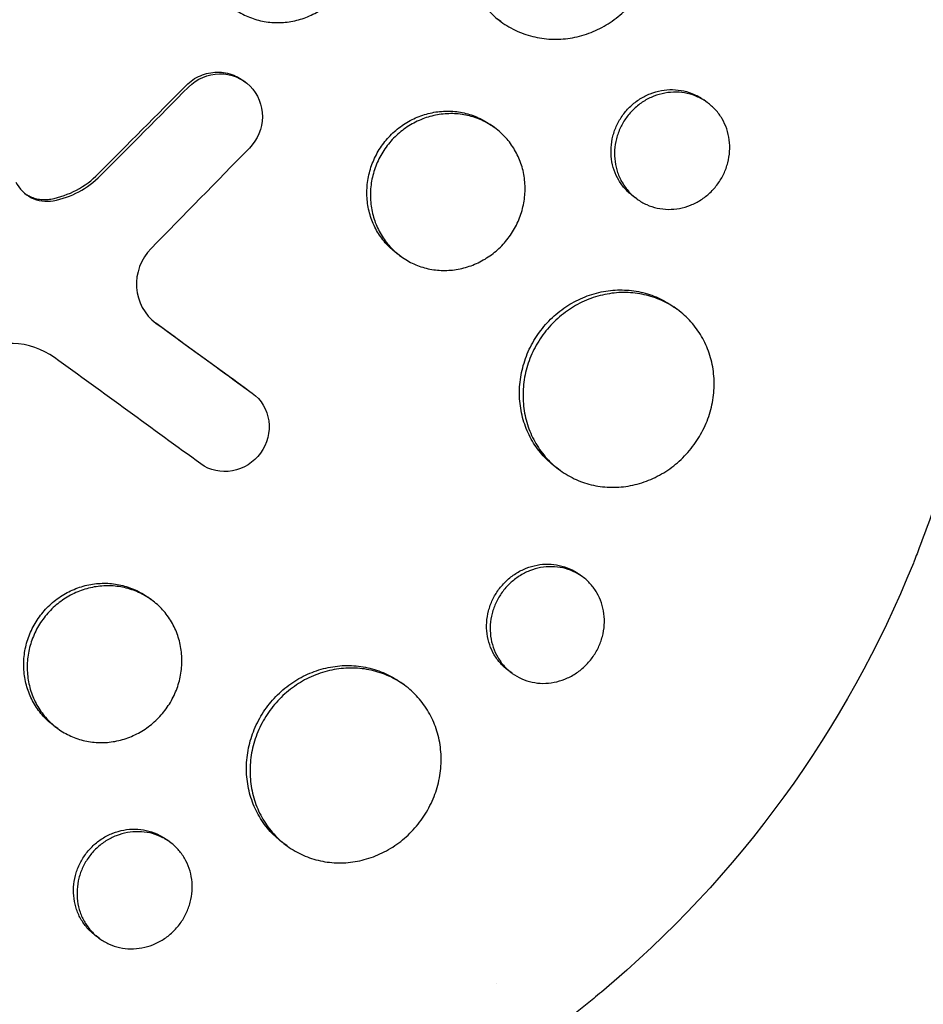
# Model space of a CAD drawing. Units: millimetres. Extents: x -9678 to 9884, y -7863 to 11186.
# Drawn here: x -2839 to -2771, y 5321 to 5395 of the extents above; entities that cross this region are included whole.
import ezdxf

# ---------------------------------------------------------------- set-up
doc = ezdxf.new("R2010")
doc.units = ezdxf.units.MM
doc.header["$LTSCALE"] = 20
doc.layers.add('2d', color=230, linetype='Continuous')

msp = doc.modelspace()

# ---------------------------------------------------------------- linework, layer by layer
at = {"layer": '2d'}
for p, q in [((-2802.375, 5394.599), (-2802.632, 5394.786)), ((-2821.822, 5390.174), (-2821.647, 5390.047)), ((-2786.825, 5388.503), (-2787.084, 5388.692)), ((-2802.855, 5386.606), (-2803.108, 5386.789)), ((-2792.119, 5381.225), (-2792.376, 5381.412)), ((-2809.905, 5376.895), (-2810.163, 5377.083)), ((-2789.094, 5372.899), (-2789.35, 5373.086)), ((-2821.282, 5366.717), (-2821.108, 5366.59)), ((-2797.912, 5360.765), (-2798.169, 5360.953)), ((-2796.231, 5352.746), (-2796.495, 5352.938)), ((-2828.717, 5351.009), (-2828.97, 5351.193)), ((-2801.527, 5345.469), (-2801.787, 5345.658)), ((-2809.666, 5344.584), (-2809.923, 5344.77)), ((-2835.767, 5341.298), (-2836.026, 5341.486)), ((-2827.332, 5332.75), (-2827.591, 5332.939)), ((-2818.484, 5332.45), (-2818.742, 5332.637)), ((-2832.626, 5325.472), (-2832.883, 5325.659))]:
    msp.add_line(p, q, dxfattribs=at)
at = {"layer": '2d', "extrusion": (0, 0, -1)}
msp.add_ellipse((-2833.532, 5374.289), major_axis=(-42.995, -59.178), ratio=0.886939, start_param=-1.847612, end_param=-1.29398, dxfattribs=at)
at = {"layer": '2d'}
for points, knots in [([(-2888.986, 5433.199), (-2888.936, 5433.243), (-2888.888, 5433.284), (-2888.298, 5433.792), (-2887.744, 5434.253), (-2885.9, 5435.74), (-2884.578, 5436.728), (-2882.123, 5438.43), (-2881.001, 5439.161), (-2879.186, 5440.27), (-2878.508, 5440.669), (-2872.52, 5444.06), (-2866.851, 5446.369), (-2860.046, 5448.243), (-2859.106, 5448.483), (-2857.579, 5448.842), (-2856.996, 5448.972), (-2855.821, 5449.22), (-2855.23, 5449.338), (-2853.435, 5449.674), (-2852.228, 5449.872), (-2850.406, 5450.126), (-2849.795, 5450.205), (-2848.565, 5450.348), (-2847.946, 5450.413), (-2847.016, 5450.499), (-2846.705, 5450.526), (-2846.081, 5450.577), (-2845.768, 5450.601), (-2845.141, 5450.644), (-2844.827, 5450.664), (-2843.883, 5450.719), (-2843.253, 5450.748), (-2841.477, 5450.809), (-2840.331, 5450.824), (-2838.264, 5450.808), (-2837.343, 5450.786), (-2835.613, 5450.714), (-2834.803, 5450.668), (-2832.659, 5450.515), (-2831.327, 5450.387), (-2827.462, 5449.919), (-2824.945, 5449.494), (-2821.835, 5448.817), (-2821.214, 5448.674), (-2820.287, 5448.449), (-2819.978, 5448.372), (-2817.22, 5447.668), (-2814.807, 5446.929), (-2811.268, 5445.657), (-2810.108, 5445.209), (-2807.824, 5444.263), (-2806.7, 5443.765), (-2805.036, 5442.981), (-2804.486, 5442.714), (-2801.797, 5441.366), (-2799.712, 5440.194), (-2797.441, 5438.768), (-2797.19, 5438.608), (-2795.94, 5437.802), (-2794.958, 5437.134), (-2793.514, 5436.099), (-2793.038, 5435.75), (-2790.703, 5433.987), (-2788.914, 5432.494), (-2786.784, 5430.527), (-2786.364, 5430.13), (-2785.127, 5428.929), (-2784.325, 5428.11), (-2783.156, 5426.854), (-2782.772, 5426.431), (-2782.016, 5425.578), (-2781.645, 5425.147), (-2780.55, 5423.846), (-2779.845, 5422.963), (-2778.822, 5421.614), (-2778.487, 5421.16), (-2777.5, 5419.786), (-2776.866, 5418.855), (-2776.104, 5417.672), (-2775.953, 5417.434), (-2775.655, 5416.956), (-2775.507, 5416.717), (-2775.069, 5415.996), (-2774.783, 5415.512), (-2773.945, 5414.05), (-2773.411, 5413.061), (-2772.648, 5411.556), (-2772.399, 5411.048), (-2771.626, 5409.419), (-2771.127, 5408.286), (-2770.419, 5406.543), (-2770.186, 5405.944), (-2769.716, 5404.683), (-2769.481, 5404.02), (-2768.752, 5401.854), (-2768.302, 5400.337), (-2767.8, 5398.392), (-2767.698, 5397.981), (-2767.478, 5397.055), (-2767.362, 5396.54), (-2767.2, 5395.778), (-2767.149, 5395.532), (-2766.932, 5394.452), (-2766.78, 5393.614), (-2766.463, 5391.654), (-2766.311, 5390.531), (-2766.123, 5388.838), (-2766.068, 5388.273), (-2765.923, 5386.575), (-2765.854, 5385.439), (-2765.792, 5383.73), (-2765.779, 5383.159), (-2765.766, 5382.017), (-2765.766, 5381.445), (-2765.781, 5380.301), (-2765.795, 5379.729), (-2765.837, 5378.584), (-2765.865, 5378.011), (-2765.935, 5376.865), (-2765.977, 5376.292), (-2766.124, 5374.568), (-2766.249, 5373.418), (-2766.479, 5371.695), (-2766.562, 5371.121), (-2766.832, 5369.401), (-2767.039, 5368.256), (-2767.39, 5366.544), (-2767.514, 5365.974), (-2767.884, 5364.359), (-2768.147, 5363.316), (-2768.688, 5361.339), (-2768.963, 5360.405), (-2769.51, 5358.668), (-2769.778, 5357.865), (-2770.31, 5356.346), (-2770.573, 5355.631), (-2770.998, 5354.522), (-2771.147, 5354.142), (-2771.292, 5353.78)], [-219.718261, -219.718261, -219.718261, -219.718261, -219.564246, -219.564246, -217.631861, -217.631861, -213.211515, -213.211515, -209.620697, -209.620697, -207.509624, -207.509624, -191.147795, -191.147795, -188.540314, -188.540314, -186.931712, -186.931712, -185.311334, -185.311334, -182.020095, -182.020095, -180.359979, -180.359979, -178.684428, -178.684428, -177.842184, -177.842184, -176.996384, -176.996384, -176.148147, -176.148147, -174.446239, -174.446239, -171.354621, -171.354621, -168.866214, -168.866214, -166.674674, -166.674674, -163.051733, -163.051733, -156.126413, -156.126413, -154.393214, -154.393214, -153.526371, -153.526371, -146.635511, -146.635511, -143.225456, -143.225456, -139.843167, -139.843167, -138.157994, -138.157994, -131.542709, -131.542709, -130.715466, -130.715466, -127.415629, -127.415629, -125.771021, -125.771021, -119.260399, -119.260399, -117.641186, -117.641186, -114.419561, -114.419561, -112.812293, -112.812293, -111.208435, -111.208435, -108.01802, -108.01802, -106.423101, -106.423101, -103.23448, -103.23448, -102.436473, -102.436473, -101.638956, -101.638956, -100.045044, -100.045044, -96.860209, -96.860209, -95.256262, -95.256262, -91.744932, -91.744932, -89.922475, -89.922475, -87.929958, -87.929958, -83.451629, -83.451629, -82.254796, -82.254796, -80.76386, -80.76386, -80.056245, -80.056245, -77.655984, -77.655984, -74.467784, -74.467784, -72.87523, -72.87523, -69.689865, -69.689865, -68.097328, -68.097328, -66.504846, -66.504846, -64.912542, -64.912542, -63.320205, -63.320205, -61.728487, -61.728487, -58.532434, -58.532434, -56.935303, -56.935303, -53.739865, -53.739865, -52.14398, -52.14398, -49.205221, -49.205221, -46.553534, -46.553534, -44.252683, -44.252683, -42.186257, -42.186257, -41.037497, -41.037497, -41.037497, -41.037497]), ([(-2794.793, 5321.434), (-2794.992, 5321.268), (-2795.186, 5321.107), (-2796.709, 5319.861), (-2798.074, 5318.815), (-2801.323, 5316.491), (-2803.229, 5315.25), (-2805.938, 5313.653), (-2806.703, 5313.22), (-2808.284, 5312.362), (-2809.099, 5311.938), (-2810.362, 5311.311), (-2810.804, 5311.097), (-2812.125, 5310.474), (-2813.009, 5310.079), (-2814.547, 5309.427), (-2815.199, 5309.161), (-2816.11, 5308.807), (-2816.366, 5308.708), (-2817.399, 5308.319), (-2818.181, 5308.04), (-2819.613, 5307.557), (-2820.264, 5307.348), (-2822.667, 5306.614), (-2824.434, 5306.15), (-2827.319, 5305.514), (-2828.43, 5305.297), (-2830.658, 5304.921), (-2831.774, 5304.761), (-2833.172, 5304.597), (-2833.452, 5304.566), (-2834.291, 5304.478), (-2834.851, 5304.426), (-2835.97, 5304.338), (-2836.53, 5304.3), (-2837.651, 5304.24), (-2838.212, 5304.217), (-2839.053, 5304.193), (-2839.334, 5304.187), (-2840.177, 5304.174), (-2840.739, 5304.173), (-2842.425, 5304.19), (-2843.548, 5304.23), (-2845.79, 5304.369), (-2846.908, 5304.467), (-2849.137, 5304.72), (-2850.248, 5304.876), (-2851.908, 5305.152), (-2852.46, 5305.251), (-2854.063, 5305.56), (-2855.111, 5305.789), (-2856.632, 5306.16), (-2857.11, 5306.282), (-2858.049, 5306.534), (-2858.511, 5306.664), (-2859.422, 5306.929), (-2859.871, 5307.065), (-2860.698, 5307.326), (-2861.075, 5307.449), (-2861.824, 5307.699), (-2862.195, 5307.827), (-2862.915, 5308.082), (-2863.264, 5308.209), (-2863.943, 5308.463), (-2864.274, 5308.59), (-2865.808, 5309.191), (-2866.999, 5309.697), (-2869.226, 5310.721), (-2870.265, 5311.231), (-2871.805, 5312.036), (-2872.314, 5312.311), (-2874.863, 5313.725), (-2876.851, 5314.965), (-2879.266, 5316.64), (-2879.747, 5316.983), (-2880.702, 5317.682), (-2881.177, 5318.038), (-2882.121, 5318.764), (-2882.59, 5319.134), (-2883.287, 5319.699), (-2883.519, 5319.889), (-2884.667, 5320.842), (-2885.567, 5321.627), (-2886.89, 5322.838), (-2887.327, 5323.248), (-2888.627, 5324.496), (-2889.476, 5325.351), (-2890.722, 5326.667), (-2891.132, 5327.112), (-2893.188, 5329.389), (-2894.754, 5331.3), (-2896.984, 5334.299), (-2897.713, 5335.33), (-2898.596, 5336.644), (-2898.772, 5336.908), (-2899.12, 5337.44), (-2899.293, 5337.707), (-2899.633, 5338.242), (-2899.801, 5338.508), (-2900.301, 5339.313), (-2900.629, 5339.853), (-2901.595, 5341.492), (-2902.215, 5342.603), (-2903.11, 5344.298), (-2903.404, 5344.871), (-2904.266, 5346.603), (-2904.814, 5347.772), (-2905.853, 5350.135), (-2906.345, 5351.329), (-2907.041, 5353.137), (-2907.266, 5353.742), (-2907.7, 5354.958), (-2907.91, 5355.568), (-2909.704, 5360.984), (-2910.851, 5365.943), (-2911.699, 5372.379), (-2911.846, 5373.785), (-2912.02, 5376.05), (-2912.072, 5376.907), (-2912.152, 5378.738), (-2912.176, 5379.711), (-2912.184, 5381.243), (-2912.181, 5381.801), (-2912.152, 5383.552), (-2912.104, 5384.743), (-2911.878, 5388.262), (-2911.618, 5390.584), (-2911.063, 5394.022), (-2910.854, 5395.149), (-2910.383, 5397.377), (-2910.123, 5398.477), (-2909.555, 5400.646), (-2909.247, 5401.716), (-2908.747, 5403.306), (-2908.575, 5403.832), (-2908.062, 5405.335), (-2907.706, 5406.306), (-2907.129, 5407.777), (-2906.91, 5408.314), (-2906.695, 5408.825)], [-225.679275, -225.679275, -225.679275, -225.679275, -224.94979, -224.94979, -219.832079, -219.832079, -213.027048, -213.027048, -210.382244, -210.382244, -207.608596, -207.608596, -206.12203, -206.12203, -203.187643, -203.187643, -201.04791, -201.04791, -200.213047, -200.213047, -197.682384, -197.682384, -195.593893, -195.593893, -189.988426, -189.988426, -186.499061, -186.499061, -183.014282, -183.014282, -182.143028, -182.143028, -180.401281, -180.401281, -178.662073, -178.662073, -176.920129, -176.920129, -176.047873, -176.047873, -174.302444, -174.302444, -170.808392, -170.808392, -167.317136, -167.317136, -163.826202, -163.826202, -162.080309, -162.080309, -158.744288, -158.744288, -157.210325, -157.210325, -155.721394, -155.721394, -154.263794, -154.263794, -153.031961, -153.031961, -151.815018, -151.815018, -150.665332, -150.665332, -149.566838, -149.566838, -145.564318, -145.564318, -141.992481, -141.992481, -140.21081, -140.21081, -133.021945, -133.021945, -131.217104, -131.217104, -129.405743, -129.405743, -127.585886, -127.585886, -126.673387, -126.673387, -123.043063, -123.043063, -121.228552, -121.228552, -117.582125, -117.582125, -115.754878, -115.754878, -108.330001, -108.330001, -104.545323, -104.545323, -103.595898, -103.595898, -102.644741, -102.644741, -101.703385, -101.703385, -99.81791, -99.81791, -96.030171, -96.030171, -94.114964, -94.114964, -90.281998, -90.281998, -86.455079, -86.455079, -84.543081, -84.543081, -82.634666, -82.634666, -67.669506, -67.669506, -63.503735, -63.503735, -60.975106, -60.975106, -58.107959, -58.107959, -56.46405, -56.46405, -52.951159, -52.951159, -46.069141, -46.069141, -42.689661, -42.689661, -39.358638, -39.358638, -36.078965, -36.078965, -34.446299, -34.446299, -31.397001, -31.397001, -29.787622, -29.787622, -29.787622, -29.787622]), ([(-2803.806, 5404.909), (-2804.098, 5404.508), (-2804.347, 5404.085), (-2804.658, 5403.421), (-2804.751, 5403.195), (-2804.916, 5402.732), (-2804.988, 5402.494), (-2805.168, 5401.782), (-2805.241, 5401.302), (-2805.294, 5400.332), (-2805.273, 5399.84), (-2805.138, 5398.887), (-2805.026, 5398.421), (-2804.787, 5397.74), (-2804.695, 5397.516), (-2804.494, 5397.084), (-2804.271, 5396.665), (-2804.009, 5396.272), (-2803.727, 5395.891), (-2803.575, 5395.706), (-2803.095, 5395.18), (-2802.745, 5394.868), (-2801.986, 5394.316), (-2801.572, 5394.076), (-2800.714, 5393.69), (-2800.269, 5393.541), (-2799.577, 5393.386), (-2799.34, 5393.346), (-2798.868, 5393.289), (-2798.632, 5393.273), (-2797.921, 5393.26), (-2797.447, 5393.297), (-2796.495, 5393.47), (-2796.031, 5393.602), (-2795.358, 5393.866), (-2795.138, 5393.965), (-2794.703, 5394.185), (-2794.489, 5394.308), (-2793.869, 5394.701), (-2793.484, 5395), (-2792.771, 5395.67), (-2792.44, 5396.045), (-2792.152, 5396.442)], [0, 0, 0, 0, 0.00146766, 0.00146766, 0.00220148, 0.00220148, 0.00293531, 0.00293531, 0.00440297, 0.00440297, 0.00587062, 0.00587062, 0.00733828, 0.00733828, 0.00807211, 0.00807211, 0.00880594, 0.00953976, 0.00953976, 0.01027359, 0.01027359, 0.01174125, 0.01174125, 0.0132089, 0.0132089, 0.01467656, 0.01467656, 0.01541039, 0.01541039, 0.01614422, 0.01614422, 0.01761187, 0.01761187, 0.01907953, 0.01907953, 0.01981336, 0.01981336, 0.02054718, 0.02054718, 0.02201484, 0.02201484, 0.0234825, 0.0234825, 0.0234825, 0.0234825]), ([(-2823.786, 5403.914), (-2824.019, 5403.593), (-2824.217, 5403.255), (-2824.464, 5402.724), (-2824.538, 5402.543), (-2824.669, 5402.172), (-2824.726, 5401.982), (-2824.868, 5401.411), (-2824.924, 5401.026), (-2824.962, 5400.247), (-2824.943, 5399.852), (-2824.83, 5399.085), (-2824.736, 5398.711), (-2824.54, 5398.161), (-2824.466, 5397.981), (-2824.3, 5397.632), (-2824.119, 5397.293), (-2823.905, 5396.975), (-2823.675, 5396.667), (-2823.552, 5396.518), (-2823.161, 5396.091), (-2822.876, 5395.837), (-2822.258, 5395.388), (-2821.922, 5395.191), (-2821.225, 5394.875), (-2820.864, 5394.752), (-2820.302, 5394.623), (-2820.111, 5394.589), (-2819.728, 5394.54), (-2819.536, 5394.526), (-2818.961, 5394.511), (-2818.577, 5394.538), (-2817.807, 5394.671), (-2817.433, 5394.775), (-2816.891, 5394.983), (-2816.713, 5395.061), (-2816.363, 5395.236), (-2816.19, 5395.333), (-2815.692, 5395.646), (-2815.383, 5395.884), (-2814.811, 5396.418), (-2814.547, 5396.717), (-2814.316, 5397.034)], [0, 0, 0, 0, 0.00117247, 0.00117247, 0.0017587, 0.0017587, 0.00234494, 0.00234494, 0.00351741, 0.00351741, 0.00468988, 0.00468988, 0.00586235, 0.00586235, 0.00644858, 0.00644858, 0.00703482, 0.00762105, 0.00762105, 0.00820728, 0.00820728, 0.00937975, 0.00937975, 0.01055222, 0.01055222, 0.01172469, 0.01172469, 0.01231093, 0.01231093, 0.01289716, 0.01289716, 0.01406963, 0.01406963, 0.0152421, 0.0152421, 0.01582833, 0.01582833, 0.01641457, 0.01641457, 0.01758704, 0.01758704, 0.01875951, 0.01875951, 0.01875951, 0.01875951]), ([(-2826.092, 5389.792), (-2825.936, 5389.948), (-2825.769, 5390.087), (-2825.41, 5390.33), (-2825.217, 5390.435), (-2824.817, 5390.606), (-2824.612, 5390.672), (-2824.191, 5390.763), (-2823.974, 5390.789), (-2823.546, 5390.795), (-2823.334, 5390.776), (-2822.913, 5390.696), (-2822.707, 5390.635), (-2822.314, 5390.476), (-2822.125, 5390.377), (-2821.904, 5390.233), (-2821.863, 5390.204), (-2821.822, 5390.174)], [0, 0, 0, 0, 0.000651782, 0.000651782, 0.001303564, 0.001303564, 0.001955346, 0.001955346, 0.002607128, 0.002607128, 0.00325891, 0.00325891, 0.003910692, 0.003910692, 0.004562474, 0.004562474, 0.004716859, 0.004716859, 0.004716859, 0.004716859]), ([(-2825.917, 5389.665), (-2825.296, 5390.291), (-2824.441, 5390.652), (-2822.729, 5390.677), (-2821.878, 5390.333), (-2820.682, 5389.135), (-2820.336, 5388.287), (-2820.353, 5386.546), (-2820.709, 5385.69), (-2821.326, 5385.06)], [0, 0, 0, 0, 0.25, 0.25, 0.5, 0.5, 0.75, 0.75, 1, 1, 1, 1]), ([(-2792.376, 5381.412), (-2792.6, 5381.574), (-2792.804, 5381.758), (-2793.175, 5382.166), (-2793.343, 5382.393), (-2793.629, 5382.877), (-2793.746, 5383.132), (-2793.931, 5383.666), (-2793.998, 5383.949), (-2794.074, 5384.517), (-2794.085, 5384.804), (-2794.05, 5385.386), (-2794.004, 5385.678), (-2793.859, 5386.244), (-2793.76, 5386.521), (-2793.506, 5387.06), (-2793.355, 5387.316), (-2793.179, 5387.557), (-2793.004, 5387.799), (-2792.808, 5388.021), (-2792.38, 5388.424), (-2792.144, 5388.607), (-2791.648, 5388.922), (-2791.389, 5389.054), (-2790.848, 5389.267), (-2790.565, 5389.348), (-2790.002, 5389.451), (-2789.719, 5389.474), (-2789.148, 5389.464), (-2788.867, 5389.431), (-2788.322, 5389.31), (-2788.054, 5389.221), (-2787.546, 5388.992), (-2787.307, 5388.854), (-2787.084, 5388.692)], [0.02121973, 0.02121973, 0.02121973, 0.02121973, 0.02209586, 0.02209586, 0.02297955, 0.02297955, 0.02386325, 0.02386325, 0.02474694, 0.02474694, 0.02563063, 0.02563063, 0.02651432, 0.02651432, 0.02739801, 0.02739801, 0.0282817, 0.0282817, 0.0282817, 0.02916562, 0.02916562, 0.03004953, 0.03004953, 0.03093345, 0.03093345, 0.03181736, 0.03181736, 0.03270128, 0.03270128, 0.03358519, 0.03358519, 0.03446911, 0.03446911, 0.03535105, 0.03535105, 0.03535105, 0.03535105]), ([(-2786.03, 5382.363), (-2785.857, 5382.602), (-2785.706, 5382.855), (-2785.452, 5383.391), (-2785.351, 5383.67), (-2785.204, 5384.234), (-2785.157, 5384.524), (-2785.119, 5385.105), (-2785.129, 5385.392), (-2785.202, 5385.957), (-2785.267, 5386.238), (-2785.449, 5386.772), (-2785.565, 5387.026), (-2785.847, 5387.509), (-2786.014, 5387.736), (-2786.384, 5388.146), (-2786.589, 5388.331), (-2787.041, 5388.661), (-2787.281, 5388.8), (-2787.785, 5389.027), (-2788.053, 5389.117), (-2788.602, 5389.239), (-2788.881, 5389.272), (-2789.447, 5389.282), (-2789.736, 5389.259), (-2790.3, 5389.156), (-2790.576, 5389.077), (-2791.119, 5388.865), (-2791.382, 5388.731), (-2791.876, 5388.418), (-2792.109, 5388.238), (-2792.543, 5387.83), (-2792.739, 5387.607), (-2792.915, 5387.365)], [0.01414176, 0.01414176, 0.01414176, 0.01414176, 0.0150254, 0.0150254, 0.01590903, 0.01590903, 0.01679267, 0.01679267, 0.01767631, 0.01767631, 0.01855994, 0.01855994, 0.01944358, 0.01944358, 0.02032721, 0.02032721, 0.02121085, 0.02121085, 0.02209449, 0.02209449, 0.02297812, 0.02297812, 0.02386176, 0.02386176, 0.0247454, 0.0247454, 0.02562903, 0.02562903, 0.02651267, 0.02651267, 0.0273963, 0.0273963, 0.02827994, 0.02827994, 0.02827994, 0.02827994]), ([(-2810.163, 5377.083), (-2810.466, 5377.303), (-2810.743, 5377.551), (-2811.119, 5377.964), (-2811.238, 5378.108), (-2811.463, 5378.412), (-2811.57, 5378.571), (-2811.86, 5379.06), (-2812.02, 5379.403), (-2812.272, 5380.122), (-2812.363, 5380.501), (-2812.47, 5381.262), (-2812.486, 5381.647), (-2812.453, 5382.23), (-2812.433, 5382.426), (-2812.374, 5382.812), (-2812.335, 5383.003), (-2812.192, 5383.569), (-2812.06, 5383.939), (-2811.725, 5384.657), (-2811.524, 5384.997), (-2811.29, 5385.318), (-2811.057, 5385.64), (-2810.797, 5385.933), (-2810.369, 5386.335), (-2810.22, 5386.462), (-2809.908, 5386.703), (-2809.746, 5386.817), (-2809.249, 5387.13), (-2808.902, 5387.305), (-2808.179, 5387.586), (-2807.8, 5387.692), (-2807.044, 5387.827), (-2806.663, 5387.857), (-2806.087, 5387.845), (-2805.895, 5387.831), (-2805.518, 5387.785), (-2805.146, 5387.72), (-2804.783, 5387.619), (-2804.426, 5387.5), (-2804.248, 5387.43), (-2803.732, 5387.197), (-2803.41, 5387.009), (-2803.108, 5386.789)], [0.02820842, 0.02820842, 0.02820842, 0.02820842, 0.02937302, 0.02937302, 0.02996039, 0.02996039, 0.03054776, 0.03054776, 0.0317225, 0.0317225, 0.03289724, 0.03289724, 0.03407198, 0.03407198, 0.03465935, 0.03465935, 0.03524672, 0.03524672, 0.03642146, 0.03642146, 0.0375962, 0.0375962, 0.0375962, 0.03877122, 0.03877122, 0.03935873, 0.03935873, 0.03994624, 0.03994624, 0.04112126, 0.04112126, 0.04229629, 0.04229629, 0.04347131, 0.04347131, 0.04405882, 0.04405882, 0.04464633, 0.04523384, 0.04523384, 0.04582135, 0.04582135, 0.04699502, 0.04699502, 0.04699502, 0.04699502]), ([(-2801.742, 5378.381), (-2801.511, 5378.698), (-2801.311, 5379.035), (-2801.059, 5379.57), (-2800.983, 5379.753), (-2800.849, 5380.122), (-2800.792, 5380.308), (-2800.646, 5380.872), (-2800.585, 5381.258), (-2800.537, 5382.035), (-2800.551, 5382.419), (-2800.652, 5383.176), (-2800.741, 5383.553), (-2800.988, 5384.27), (-2801.146, 5384.612), (-2801.433, 5385.099), (-2801.538, 5385.258), (-2801.761, 5385.561), (-2801.88, 5385.706), (-2802.256, 5386.121), (-2802.533, 5386.371), (-2803.144, 5386.816), (-2803.469, 5387.005), (-2803.98, 5387.237), (-2804.154, 5387.305), (-2804.513, 5387.426), (-2804.697, 5387.477), (-2805.252, 5387.603), (-2805.628, 5387.649), (-2806.389, 5387.666), (-2806.778, 5387.636), (-2807.534, 5387.502), (-2807.905, 5387.398), (-2808.45, 5387.187), (-2808.63, 5387.107), (-2808.979, 5386.932), (-2809.149, 5386.836), (-2809.643, 5386.525), (-2809.954, 5386.285), (-2810.533, 5385.744), (-2810.794, 5385.448), (-2811.028, 5385.127)], [0.01879987, 0.01879987, 0.01879987, 0.01879987, 0.01997458, 0.01997458, 0.02056194, 0.02056194, 0.02114929, 0.02114929, 0.022324, 0.022324, 0.02349871, 0.02349871, 0.02467342, 0.02467342, 0.02584812, 0.02584812, 0.02643548, 0.02643548, 0.02702283, 0.02702283, 0.02819754, 0.02819754, 0.02937225, 0.02937225, 0.0299596, 0.0299596, 0.03054696, 0.03054696, 0.03172167, 0.03172167, 0.03289638, 0.03289638, 0.03407108, 0.03407108, 0.03465844, 0.03465844, 0.03524579, 0.03524579, 0.0364205, 0.0364205, 0.03759521, 0.03759521, 0.03759521, 0.03759521]), ([(-2792.915, 5387.365), (-2793.091, 5387.124), (-2793.241, 5386.869), (-2793.492, 5386.337), (-2793.593, 5386.056), (-2793.74, 5385.487), (-2793.785, 5385.2), (-2793.82, 5384.62), (-2793.81, 5384.326), (-2793.734, 5383.759), (-2793.668, 5383.482), (-2793.483, 5382.942), (-2793.364, 5382.685), (-2793.08, 5382.204), (-2792.913, 5381.977), (-2792.538, 5381.563), (-2792.332, 5381.379), (-2791.884, 5381.055), (-2791.64, 5380.914), (-2791.135, 5380.687), (-2790.872, 5380.601), (-2790.325, 5380.481), (-2790.043, 5380.448), (-2789.481, 5380.44), (-2789.199, 5380.464), (-2788.632, 5380.57), (-2788.355, 5380.65), (-2787.82, 5380.863), (-2787.557, 5380.997), (-2787.062, 5381.314), (-2786.831, 5381.494), (-2786.403, 5381.898), (-2786.204, 5382.124), (-2786.03, 5382.363)], [0, 0, 0, 0, 0.00088386, 0.00088386, 0.00176772, 0.00176772, 0.00265158, 0.00265158, 0.00353544, 0.00353544, 0.0044193, 0.0044193, 0.00530316, 0.00530316, 0.00618702, 0.00618702, 0.00707088, 0.00707088, 0.00795474, 0.00795474, 0.0088386, 0.0088386, 0.00972246, 0.00972246, 0.01060632, 0.01060632, 0.01149018, 0.01149018, 0.01237404, 0.01237404, 0.0132579, 0.0132579, 0.01414176, 0.01414176, 0.01414176, 0.01414176]), ([(-2811.028, 5385.127), (-2811.261, 5384.806), (-2811.46, 5384.467), (-2811.71, 5383.936), (-2811.785, 5383.755), (-2811.917, 5383.385), (-2811.975, 5383.195), (-2812.12, 5382.625), (-2812.179, 5382.242), (-2812.223, 5381.467), (-2812.207, 5381.074), (-2812.101, 5380.313), (-2812.012, 5379.941), (-2811.822, 5379.398), (-2811.75, 5379.219), (-2811.59, 5378.875), (-2811.413, 5378.541), (-2811.205, 5378.227), (-2810.981, 5377.924), (-2810.86, 5377.777), (-2810.478, 5377.358), (-2810.199, 5377.109), (-2809.594, 5376.67), (-2809.265, 5376.478), (-2808.581, 5376.171), (-2808.227, 5376.053), (-2807.675, 5375.93), (-2807.486, 5375.898), (-2807.109, 5375.854), (-2806.921, 5375.841), (-2806.354, 5375.831), (-2805.975, 5375.861), (-2805.215, 5376), (-2804.845, 5376.106), (-2804.307, 5376.318), (-2804.13, 5376.397), (-2803.783, 5376.574), (-2803.612, 5376.671), (-2803.116, 5376.986), (-2802.808, 5377.226), (-2802.237, 5377.763), (-2801.973, 5378.063), (-2801.742, 5378.381)], [0, 0, 0, 0, 0.00117499, 0.00117499, 0.00176249, 0.00176249, 0.00234998, 0.00234998, 0.00352498, 0.00352498, 0.00469997, 0.00469997, 0.00587496, 0.00587496, 0.00646246, 0.00646246, 0.00704995, 0.00763745, 0.00763745, 0.00822494, 0.00822494, 0.00939994, 0.00939994, 0.01057493, 0.01057493, 0.01174992, 0.01174992, 0.01233742, 0.01233742, 0.01292491, 0.01292491, 0.0140999, 0.0140999, 0.0152749, 0.0152749, 0.01586239, 0.01586239, 0.01644989, 0.01644989, 0.01762488, 0.01762488, 0.01879987, 0.01879987, 0.01879987, 0.01879987]), ([(-2836.284, 5381.221), (-2835.612, 5381.347), (-2834.961, 5381.576), (-2833.747, 5382.223), (-2833.198, 5382.631), (-2832.711, 5383.121)], [0, 0, 0, 0, 0.00206786, 0.00206786, 0.00413572, 0.00413572, 0.00413572, 0.00413572]), ([(-2838.923, 5382.504), (-2838.673, 5381.991), (-2838.263, 5381.577), (-2837.255, 5381.071), (-2836.673, 5380.989), (-2836.109, 5381.094)], [0, 0, 0, 0, 0.5, 0.5, 1, 1, 1, 1]), ([(-2838.202, 5381.607), (-2838.116, 5381.55), (-2838.027, 5381.498), (-2837.808, 5381.388), (-2837.676, 5381.335), (-2837.408, 5381.252), (-2837.272, 5381.221), (-2836.992, 5381.182), (-2836.849, 5381.174), (-2836.566, 5381.18), (-2836.425, 5381.195), (-2836.284, 5381.221)], [0.001397407, 0.001397407, 0.001397407, 0.001397407, 0.001712971, 0.001712971, 0.002141214, 0.002141214, 0.002569457, 0.002569457, 0.002997699, 0.002997699, 0.003425942, 0.003425942, 0.003425942, 0.003425942]), ([(-2828.738, 5377.492), (-2829.502, 5376.713), (-2829.905, 5375.612), (-2829.764, 5373.49), (-2829.221, 5372.485), (-2828.368, 5371.865)], [0, 0, 0, 0, 0.5, 0.5, 1, 1, 1, 1]), ([(-2798.169, 5360.953), (-2798.538, 5361.22), (-2798.873, 5361.522), (-2799.331, 5362.025), (-2799.476, 5362.203), (-2799.751, 5362.575), (-2799.88, 5362.771), (-2800.235, 5363.372), (-2800.429, 5363.795), (-2800.735, 5364.683), (-2800.846, 5365.152), (-2800.972, 5366.097), (-2800.989, 5366.575), (-2800.945, 5367.302), (-2800.919, 5367.547), (-2800.842, 5368.03), (-2800.793, 5368.268), (-2800.611, 5368.976), (-2800.444, 5369.44), (-2800.02, 5370.34), (-2799.768, 5370.767), (-2799.474, 5371.171), (-2799.181, 5371.575), (-2798.854, 5371.945), (-2798.318, 5372.45), (-2798.131, 5372.61), (-2797.741, 5372.914), (-2797.538, 5373.057), (-2796.917, 5373.452), (-2796.485, 5373.672), (-2795.809, 5373.939), (-2795.578, 5374.018), (-2795.113, 5374.151), (-2794.879, 5374.206), (-2794.177, 5374.335), (-2793.706, 5374.374), (-2792.758, 5374.359), (-2792.292, 5374.304), (-2791.614, 5374.154), (-2791.392, 5374.093), (-2790.953, 5373.947), (-2790.735, 5373.863), (-2790.108, 5373.58), (-2789.716, 5373.352), (-2789.35, 5373.086)], [0.03546453, 0.03546453, 0.03546453, 0.03546453, 0.03692253, 0.03692253, 0.03766085, 0.03766085, 0.03839916, 0.03839916, 0.0398758, 0.0398758, 0.04135243, 0.04135243, 0.04282906, 0.04282906, 0.04356738, 0.04356738, 0.04430569, 0.04430569, 0.04578233, 0.04578233, 0.04725896, 0.04725896, 0.04725896, 0.04873601, 0.04873601, 0.04947454, 0.04947454, 0.05021306, 0.05021306, 0.05169012, 0.05169012, 0.05242864, 0.05242864, 0.05316717, 0.05316717, 0.05464422, 0.05464422, 0.05612127, 0.05612127, 0.0568598, 0.0568598, 0.05759833, 0.05759833, 0.05906455, 0.05906455, 0.05906455, 0.05906455]), ([(-2787.819, 5362.703), (-2787.529, 5363.102), (-2787.277, 5363.525), (-2786.958, 5364.195), (-2786.861, 5364.425), (-2786.693, 5364.886), (-2786.547, 5365.352), (-2786.445, 5365.826), (-2786.366, 5366.305), (-2786.338, 5366.548), (-2786.289, 5367.272), (-2786.302, 5367.747), (-2786.421, 5368.685), (-2786.527, 5369.151), (-2786.824, 5370.034), (-2787.014, 5370.455), (-2787.362, 5371.054), (-2787.49, 5371.249), (-2787.761, 5371.62), (-2787.905, 5371.798), (-2788.362, 5372.306), (-2788.7, 5372.612), (-2789.445, 5373.156), (-2789.84, 5373.386), (-2790.466, 5373.668), (-2790.68, 5373.751), (-2791.119, 5373.897), (-2791.345, 5373.96), (-2792.027, 5374.111), (-2792.489, 5374.166), (-2793.428, 5374.182), (-2793.909, 5374.142), (-2794.847, 5373.97), (-2795.307, 5373.839), (-2795.985, 5373.573), (-2796.209, 5373.472), (-2796.645, 5373.25), (-2796.856, 5373.129), (-2797.473, 5372.737), (-2797.863, 5372.436), (-2798.588, 5371.755), (-2798.916, 5371.382), (-2799.209, 5370.978)], [0.02363061, 0.02363061, 0.02363061, 0.02363061, 0.02510711, 0.02510711, 0.02584535, 0.02584535, 0.0265836, 0.02732185, 0.02732185, 0.02806009, 0.02806009, 0.02953659, 0.02953659, 0.03101308, 0.03101308, 0.03248958, 0.03248958, 0.03322782, 0.03322782, 0.03396607, 0.03396607, 0.03544256, 0.03544256, 0.03691906, 0.03691906, 0.0376573, 0.0376573, 0.03839555, 0.03839555, 0.03987204, 0.03987204, 0.04134854, 0.04134854, 0.04282503, 0.04282503, 0.04356328, 0.04356328, 0.04430152, 0.04430152, 0.04577802, 0.04577802, 0.04725451, 0.04725451, 0.04725451, 0.04725451]), ([(-2799.209, 5370.978), (-2799.503, 5370.574), (-2799.754, 5370.15), (-2800.068, 5369.483), (-2800.163, 5369.256), (-2800.331, 5368.792), (-2800.404, 5368.554), (-2800.588, 5367.842), (-2800.664, 5367.363), (-2800.709, 5366.638), (-2800.712, 5366.394), (-2800.696, 5365.91), (-2800.675, 5365.671), (-2800.581, 5364.963), (-2800.473, 5364.502), (-2800.165, 5363.605), (-2799.969, 5363.179), (-2799.617, 5362.581), (-2799.49, 5362.388), (-2799.216, 5362.016), (-2799.068, 5361.835), (-2798.602, 5361.323), (-2798.262, 5361.019), (-2797.523, 5360.484), (-2797.12, 5360.252), (-2796.285, 5359.88), (-2795.851, 5359.739), (-2795.174, 5359.592), (-2794.943, 5359.554), (-2794.481, 5359.503), (-2794.25, 5359.489), (-2793.553, 5359.482), (-2793.086, 5359.523), (-2792.148, 5359.702), (-2791.689, 5359.837), (-2791.022, 5360.104), (-2790.803, 5360.204), (-2790.372, 5360.427), (-2790.158, 5360.551), (-2789.54, 5360.948), (-2789.155, 5361.25), (-2788.441, 5361.925), (-2788.109, 5362.303), (-2787.819, 5362.703)], [0, 0, 0, 0, 0.00147691, 0.00147691, 0.00221537, 0.00221537, 0.00295383, 0.00295383, 0.00443074, 0.00443074, 0.0051692, 0.0051692, 0.00590765, 0.00590765, 0.00738457, 0.00738457, 0.00886148, 0.00886148, 0.00959994, 0.00959994, 0.01033839, 0.01033839, 0.01181531, 0.01181531, 0.01329222, 0.01329222, 0.01476913, 0.01476913, 0.01550759, 0.01550759, 0.01624605, 0.01624605, 0.01772296, 0.01772296, 0.01919987, 0.01919987, 0.01993833, 0.01993833, 0.02067679, 0.02067679, 0.0221537, 0.0221537, 0.02363061, 0.02363061, 0.02363061, 0.02363061]), ([(-2836.025, 5369.272), (-2836.929, 5369.929), (-2838.019, 5370.295), (-2840.254, 5370.361), (-2841.391, 5370.057), (-2842.366, 5369.452)], [0, 0, 0, 0, 0.5, 0.5, 1, 1, 1, 1]), ([(-2821.108, 5366.591), (-2820.433, 5366.1), (-2819.983, 5365.333), (-2819.754, 5363.663), (-2819.984, 5362.764), (-2820.996, 5361.368), (-2821.772, 5360.872), (-2823.45, 5360.568), (-2824.312, 5360.761), (-2824.987, 5361.252)], [0, 0, 0, 0, 0.25, 0.25, 0.5, 0.5, 0.75, 0.75, 1, 1, 1, 1]), ([(-2801.787, 5345.658), (-2802.006, 5345.817), (-2802.206, 5345.997), (-2802.57, 5346.398), (-2802.735, 5346.622), (-2803.015, 5347.1), (-2803.13, 5347.352), (-2803.31, 5347.881), (-2803.375, 5348.162), (-2803.449, 5348.726), (-2803.459, 5349.012), (-2803.422, 5349.592), (-2803.375, 5349.885), (-2803.228, 5350.451), (-2803.128, 5350.729), (-2802.872, 5351.27), (-2802.72, 5351.527), (-2802.543, 5351.77), (-2802.367, 5352.013), (-2802.171, 5352.235), (-2801.741, 5352.641), (-2801.505, 5352.826), (-2801.009, 5353.143), (-2800.75, 5353.275), (-2800.211, 5353.49), (-2799.93, 5353.571), (-2799.371, 5353.676), (-2799.089, 5353.7), (-2798.524, 5353.693), (-2798.247, 5353.661), (-2797.71, 5353.543), (-2797.446, 5353.456), (-2796.947, 5353.232), (-2796.713, 5353.097), (-2796.495, 5352.938)], [0.02132935, 0.02132935, 0.02132935, 0.02132935, 0.02220933, 0.02220933, 0.02309754, 0.02309754, 0.02398574, 0.02398574, 0.02487395, 0.02487395, 0.02576216, 0.02576216, 0.02665037, 0.02665037, 0.02753857, 0.02753857, 0.02842678, 0.02842678, 0.02842678, 0.02931525, 0.02931525, 0.03020371, 0.03020371, 0.03109218, 0.03109218, 0.03198065, 0.03198065, 0.03286911, 0.03286911, 0.03375758, 0.03375758, 0.03464605, 0.03464605, 0.03553015, 0.03553015, 0.03553015, 0.03553015]), ([(-2795.485, 5346.641), (-2795.31, 5346.881), (-2795.159, 5347.136), (-2794.903, 5347.673), (-2794.801, 5347.953), (-2794.652, 5348.518), (-2794.604, 5348.808), (-2794.564, 5349.387), (-2794.572, 5349.672), (-2794.643, 5350.234), (-2794.706, 5350.513), (-2794.884, 5351.041), (-2794.997, 5351.292), (-2795.274, 5351.769), (-2795.437, 5351.993), (-2795.8, 5352.396), (-2796.001, 5352.578), (-2796.445, 5352.902), (-2796.68, 5353.038), (-2797.176, 5353.261), (-2797.44, 5353.348), (-2797.981, 5353.467), (-2798.256, 5353.498), (-2798.816, 5353.506), (-2799.103, 5353.482), (-2799.662, 5353.378), (-2799.937, 5353.298), (-2800.478, 5353.084), (-2800.741, 5352.949), (-2801.234, 5352.634), (-2801.468, 5352.453), (-2801.903, 5352.043), (-2802.1, 5351.819), (-2802.277, 5351.576)], [0.01421368, 0.01421368, 0.01421368, 0.01421368, 0.01510178, 0.01510178, 0.01598987, 0.01598987, 0.01687797, 0.01687797, 0.01776607, 0.01776607, 0.01865416, 0.01865416, 0.01954226, 0.01954226, 0.02043035, 0.02043035, 0.02131845, 0.02131845, 0.02220655, 0.02220655, 0.02309464, 0.02309464, 0.02398274, 0.02398274, 0.02487084, 0.02487084, 0.02575893, 0.02575893, 0.02664703, 0.02664703, 0.02753513, 0.02753513, 0.02842322, 0.02842322, 0.02842322, 0.02842322]), ([(-2836.026, 5341.486), (-2836.329, 5341.706), (-2836.606, 5341.955), (-2836.982, 5342.367), (-2837.101, 5342.512), (-2837.326, 5342.815), (-2837.432, 5342.974), (-2837.723, 5343.464), (-2837.883, 5343.806), (-2838.134, 5344.525), (-2838.226, 5344.904), (-2838.332, 5345.665), (-2838.348, 5346.05), (-2838.316, 5346.633), (-2838.296, 5346.829), (-2838.236, 5347.215), (-2838.198, 5347.406), (-2838.055, 5347.972), (-2837.923, 5348.342), (-2837.587, 5349.06), (-2837.386, 5349.4), (-2837.153, 5349.721), (-2836.919, 5350.043), (-2836.659, 5350.337), (-2836.231, 5350.738), (-2836.082, 5350.865), (-2835.771, 5351.106), (-2835.608, 5351.22), (-2835.111, 5351.533), (-2834.765, 5351.708), (-2834.041, 5351.989), (-2833.662, 5352.096), (-2832.906, 5352.23), (-2832.525, 5352.26), (-2831.95, 5352.248), (-2831.758, 5352.234), (-2831.381, 5352.188), (-2831.008, 5352.123), (-2830.646, 5352.022), (-2830.288, 5351.903), (-2830.111, 5351.833), (-2829.595, 5351.6), (-2829.272, 5351.412), (-2828.97, 5351.193)], [0.02820842, 0.02820842, 0.02820842, 0.02820842, 0.02937302, 0.02937302, 0.02996039, 0.02996039, 0.03054776, 0.03054776, 0.0317225, 0.0317225, 0.03289724, 0.03289724, 0.03407198, 0.03407198, 0.03465935, 0.03465935, 0.03524672, 0.03524672, 0.03642146, 0.03642146, 0.0375962, 0.0375962, 0.0375962, 0.03877122, 0.03877122, 0.03935873, 0.03935873, 0.03994624, 0.03994624, 0.04112126, 0.04112126, 0.04229629, 0.04229629, 0.04347131, 0.04347131, 0.04405882, 0.04405882, 0.04464633, 0.04523384, 0.04523384, 0.04582135, 0.04582135, 0.04699502, 0.04699502, 0.04699502, 0.04699502]), ([(-2827.604, 5342.784), (-2827.374, 5343.101), (-2827.174, 5343.438), (-2826.921, 5343.973), (-2826.845, 5344.156), (-2826.712, 5344.525), (-2826.654, 5344.711), (-2826.509, 5345.275), (-2826.447, 5345.662), (-2826.4, 5346.439), (-2826.414, 5346.822), (-2826.515, 5347.579), (-2826.604, 5347.956), (-2826.851, 5348.673), (-2827.008, 5349.015), (-2827.295, 5349.502), (-2827.4, 5349.661), (-2827.624, 5349.965), (-2827.742, 5350.11), (-2828.118, 5350.525), (-2828.396, 5350.775), (-2829.006, 5351.22), (-2829.331, 5351.408), (-2829.842, 5351.64), (-2830.017, 5351.709), (-2830.375, 5351.829), (-2830.559, 5351.881), (-2831.115, 5352.006), (-2831.49, 5352.052), (-2832.251, 5352.069), (-2832.64, 5352.039), (-2833.397, 5351.905), (-2833.768, 5351.802), (-2834.313, 5351.591), (-2834.493, 5351.511), (-2834.842, 5351.335), (-2835.011, 5351.239), (-2835.505, 5350.928), (-2835.817, 5350.689), (-2836.395, 5350.148), (-2836.657, 5349.852), (-2836.89, 5349.53)], [0.01879987, 0.01879987, 0.01879987, 0.01879987, 0.01997458, 0.01997458, 0.02056194, 0.02056194, 0.02114929, 0.02114929, 0.022324, 0.022324, 0.02349871, 0.02349871, 0.02467342, 0.02467342, 0.02584812, 0.02584812, 0.02643548, 0.02643548, 0.02702283, 0.02702283, 0.02819754, 0.02819754, 0.02937225, 0.02937225, 0.0299596, 0.0299596, 0.03054696, 0.03054696, 0.03172167, 0.03172167, 0.03289638, 0.03289638, 0.03407108, 0.03407108, 0.03465844, 0.03465844, 0.03524579, 0.03524579, 0.0364205, 0.0364205, 0.03759521, 0.03759521, 0.03759521, 0.03759521]), ([(-2802.277, 5351.576), (-2802.453, 5351.333), (-2802.604, 5351.078), (-2802.857, 5350.544), (-2802.96, 5350.262), (-2803.108, 5349.692), (-2803.154, 5349.405), (-2803.192, 5348.826), (-2803.182, 5348.534), (-2803.109, 5347.97), (-2803.045, 5347.695), (-2802.863, 5347.159), (-2802.747, 5346.905), (-2802.469, 5346.431), (-2802.305, 5346.206), (-2801.936, 5345.8), (-2801.734, 5345.619), (-2801.295, 5345.301), (-2801.055, 5345.162), (-2800.558, 5344.941), (-2800.299, 5344.857), (-2799.761, 5344.741), (-2799.482, 5344.71), (-2798.926, 5344.705), (-2798.647, 5344.73), (-2798.085, 5344.837), (-2797.81, 5344.918), (-2797.277, 5345.133), (-2797.015, 5345.268), (-2796.52, 5345.586), (-2796.289, 5345.768), (-2795.859, 5346.174), (-2795.659, 5346.401), (-2795.485, 5346.641)], [0, 0, 0, 0, 0.00088836, 0.00088836, 0.00177671, 0.00177671, 0.00266507, 0.00266507, 0.00355342, 0.00355342, 0.00444178, 0.00444178, 0.00533013, 0.00533013, 0.00621849, 0.00621849, 0.00710684, 0.00710684, 0.0079952, 0.0079952, 0.00888355, 0.00888355, 0.00977191, 0.00977191, 0.01066026, 0.01066026, 0.01154862, 0.01154862, 0.01243697, 0.01243697, 0.01332533, 0.01332533, 0.01421368, 0.01421368, 0.01421368, 0.01421368]), ([(-2836.89, 5349.53), (-2837.124, 5349.209), (-2837.323, 5348.871), (-2837.572, 5348.34), (-2837.647, 5348.158), (-2837.78, 5347.788), (-2837.838, 5347.598), (-2837.982, 5347.029), (-2838.041, 5346.645), (-2838.085, 5345.87), (-2838.069, 5345.477), (-2837.964, 5344.716), (-2837.874, 5344.345), (-2837.685, 5343.801), (-2837.613, 5343.623), (-2837.452, 5343.278), (-2837.276, 5342.944), (-2837.067, 5342.63), (-2836.843, 5342.327), (-2836.722, 5342.18), (-2836.34, 5341.761), (-2836.062, 5341.512), (-2835.457, 5341.073), (-2835.127, 5340.882), (-2834.444, 5340.575), (-2834.089, 5340.457), (-2833.537, 5340.333), (-2833.349, 5340.301), (-2832.972, 5340.257), (-2832.783, 5340.244), (-2832.217, 5340.234), (-2831.838, 5340.265), (-2831.077, 5340.403), (-2830.707, 5340.509), (-2830.169, 5340.721), (-2829.993, 5340.8), (-2829.646, 5340.977), (-2829.474, 5341.075), (-2828.979, 5341.39), (-2828.671, 5341.629), (-2828.1, 5342.166), (-2827.835, 5342.466), (-2827.604, 5342.784)], [0, 0, 0, 0, 0.00117499, 0.00117499, 0.00176249, 0.00176249, 0.00234998, 0.00234998, 0.00352498, 0.00352498, 0.00469997, 0.00469997, 0.00587496, 0.00587496, 0.00646246, 0.00646246, 0.00704995, 0.00763745, 0.00763745, 0.00822494, 0.00822494, 0.00939994, 0.00939994, 0.01057493, 0.01057493, 0.01174992, 0.01174992, 0.01233742, 0.01233742, 0.01292491, 0.01292491, 0.0140999, 0.0140999, 0.0152749, 0.0152749, 0.01586239, 0.01586239, 0.01644989, 0.01644989, 0.01762488, 0.01762488, 0.01879987, 0.01879987, 0.01879987, 0.01879987]), ([(-2818.742, 5332.637), (-2819.11, 5332.905), (-2819.446, 5333.206), (-2819.903, 5333.709), (-2820.049, 5333.887), (-2820.323, 5334.259), (-2820.453, 5334.455), (-2820.807, 5335.057), (-2821.002, 5335.479), (-2821.307, 5336.367), (-2821.418, 5336.837), (-2821.544, 5337.781), (-2821.562, 5338.26), (-2821.518, 5338.987), (-2821.491, 5339.232), (-2821.415, 5339.714), (-2821.365, 5339.953), (-2821.183, 5340.661), (-2821.017, 5341.124), (-2820.593, 5342.024), (-2820.34, 5342.451), (-2820.047, 5342.855), (-2819.753, 5343.259), (-2819.427, 5343.629), (-2818.89, 5344.135), (-2818.703, 5344.295), (-2818.314, 5344.598), (-2818.11, 5344.741), (-2817.49, 5345.136), (-2817.057, 5345.356), (-2816.382, 5345.623), (-2816.151, 5345.702), (-2815.685, 5345.835), (-2815.452, 5345.89), (-2814.749, 5346.019), (-2814.278, 5346.059), (-2813.33, 5346.044), (-2812.864, 5345.988), (-2812.187, 5345.838), (-2811.964, 5345.777), (-2811.525, 5345.632), (-2811.308, 5345.547), (-2810.68, 5345.264), (-2810.289, 5345.036), (-2809.923, 5344.77)], [0.03546453, 0.03546453, 0.03546453, 0.03546453, 0.03692253, 0.03692253, 0.03766085, 0.03766085, 0.03839916, 0.03839916, 0.0398758, 0.0398758, 0.04135243, 0.04135243, 0.04282906, 0.04282906, 0.04356738, 0.04356738, 0.04430569, 0.04430569, 0.04578233, 0.04578233, 0.04725896, 0.04725896, 0.04725896, 0.04873601, 0.04873601, 0.04947454, 0.04947454, 0.05021306, 0.05021306, 0.05169012, 0.05169012, 0.05242864, 0.05242864, 0.05316717, 0.05316717, 0.05464422, 0.05464422, 0.05612127, 0.05612127, 0.0568598, 0.0568598, 0.05759833, 0.05759833, 0.05906455, 0.05906455, 0.05906455, 0.05906455]), ([(-2808.391, 5334.387), (-2808.101, 5334.786), (-2807.849, 5335.209), (-2807.53, 5335.879), (-2807.434, 5336.109), (-2807.265, 5336.57), (-2807.119, 5337.036), (-2807.018, 5337.51), (-2806.938, 5337.989), (-2806.91, 5338.232), (-2806.861, 5338.956), (-2806.875, 5339.432), (-2806.993, 5340.37), (-2807.1, 5340.836), (-2807.397, 5341.719), (-2807.587, 5342.139), (-2807.935, 5342.738), (-2808.062, 5342.933), (-2808.333, 5343.305), (-2808.477, 5343.482), (-2808.934, 5343.99), (-2809.272, 5344.296), (-2810.018, 5344.841), (-2810.413, 5345.07), (-2811.038, 5345.352), (-2811.252, 5345.436), (-2811.692, 5345.582), (-2811.918, 5345.644), (-2812.599, 5345.796), (-2813.061, 5345.85), (-2814, 5345.866), (-2814.481, 5345.827), (-2815.419, 5345.655), (-2815.88, 5345.524), (-2816.557, 5345.257), (-2816.782, 5345.156), (-2817.217, 5344.934), (-2817.429, 5344.814), (-2818.046, 5344.422), (-2818.435, 5344.12), (-2819.16, 5343.439), (-2819.488, 5343.067), (-2819.782, 5342.663)], [0.02363061, 0.02363061, 0.02363061, 0.02363061, 0.02510711, 0.02510711, 0.02584535, 0.02584535, 0.0265836, 0.02732185, 0.02732185, 0.02806009, 0.02806009, 0.02953659, 0.02953659, 0.03101308, 0.03101308, 0.03248958, 0.03248958, 0.03322782, 0.03322782, 0.03396607, 0.03396607, 0.03544256, 0.03544256, 0.03691906, 0.03691906, 0.0376573, 0.0376573, 0.03839555, 0.03839555, 0.03987204, 0.03987204, 0.04134854, 0.04134854, 0.04282503, 0.04282503, 0.04356328, 0.04356328, 0.04430152, 0.04430152, 0.04577802, 0.04577802, 0.04725451, 0.04725451, 0.04725451, 0.04725451]), ([(-2819.782, 5342.663), (-2820.075, 5342.259), (-2820.326, 5341.834), (-2820.641, 5341.168), (-2820.735, 5340.941), (-2820.904, 5340.476), (-2820.977, 5340.239), (-2821.161, 5339.526), (-2821.237, 5339.047), (-2821.282, 5338.322), (-2821.285, 5338.078), (-2821.268, 5337.594), (-2821.248, 5337.355), (-2821.153, 5336.647), (-2821.045, 5336.187), (-2820.738, 5335.29), (-2820.541, 5334.863), (-2820.189, 5334.266), (-2820.062, 5334.073), (-2819.788, 5333.7), (-2819.64, 5333.519), (-2819.175, 5333.007), (-2818.835, 5332.703), (-2818.096, 5332.168), (-2817.693, 5331.936), (-2816.858, 5331.565), (-2816.424, 5331.423), (-2815.747, 5331.276), (-2815.516, 5331.239), (-2815.054, 5331.187), (-2814.822, 5331.173), (-2814.125, 5331.166), (-2813.659, 5331.207), (-2812.72, 5331.386), (-2812.262, 5331.521), (-2811.595, 5331.789), (-2811.376, 5331.889), (-2810.944, 5332.112), (-2810.73, 5332.235), (-2810.112, 5332.633), (-2809.728, 5332.934), (-2809.013, 5333.61), (-2808.681, 5333.988), (-2808.391, 5334.387)], [0, 0, 0, 0, 0.00147691, 0.00147691, 0.00221537, 0.00221537, 0.00295383, 0.00295383, 0.00443074, 0.00443074, 0.0051692, 0.0051692, 0.00590765, 0.00590765, 0.00738457, 0.00738457, 0.00886148, 0.00886148, 0.00959994, 0.00959994, 0.01033839, 0.01033839, 0.01181531, 0.01181531, 0.01329222, 0.01329222, 0.01476913, 0.01476913, 0.01550759, 0.01550759, 0.01624605, 0.01624605, 0.01772296, 0.01772296, 0.01919987, 0.01919987, 0.01993833, 0.01993833, 0.02067679, 0.02067679, 0.0221537, 0.0221537, 0.02363061, 0.02363061, 0.02363061, 0.02363061]), ([(-2832.883, 5325.659), (-2833.107, 5325.822), (-2833.311, 5326.005), (-2833.682, 5326.413), (-2833.85, 5326.64), (-2834.135, 5327.124), (-2834.253, 5327.379), (-2834.437, 5327.914), (-2834.504, 5328.196), (-2834.581, 5328.764), (-2834.592, 5329.051), (-2834.557, 5329.633), (-2834.511, 5329.925), (-2834.366, 5330.491), (-2834.266, 5330.768), (-2834.013, 5331.307), (-2833.862, 5331.563), (-2833.686, 5331.805), (-2833.51, 5332.047), (-2833.315, 5332.268), (-2832.887, 5332.671), (-2832.651, 5332.854), (-2832.154, 5333.17), (-2831.895, 5333.301), (-2831.355, 5333.514), (-2831.072, 5333.595), (-2830.509, 5333.698), (-2830.226, 5333.721), (-2829.655, 5333.712), (-2829.373, 5333.678), (-2828.828, 5333.557), (-2828.561, 5333.469), (-2828.052, 5333.239), (-2827.814, 5333.101), (-2827.591, 5332.939)], [0.02121973, 0.02121973, 0.02121973, 0.02121973, 0.02209586, 0.02209586, 0.02297955, 0.02297955, 0.02386325, 0.02386325, 0.02474694, 0.02474694, 0.02563063, 0.02563063, 0.02651432, 0.02651432, 0.02739801, 0.02739801, 0.0282817, 0.0282817, 0.0282817, 0.02916562, 0.02916562, 0.03004953, 0.03004953, 0.03093345, 0.03093345, 0.03181736, 0.03181736, 0.03270128, 0.03270128, 0.03358519, 0.03358519, 0.03446911, 0.03446911, 0.03535105, 0.03535105, 0.03535105, 0.03535105]), ([(-2826.537, 5326.61), (-2826.363, 5326.849), (-2826.213, 5327.102), (-2825.959, 5327.638), (-2825.857, 5327.917), (-2825.71, 5328.482), (-2825.663, 5328.771), (-2825.626, 5329.353), (-2825.635, 5329.639), (-2825.709, 5330.204), (-2825.774, 5330.486), (-2825.956, 5331.019), (-2826.072, 5331.273), (-2826.354, 5331.756), (-2826.521, 5331.984), (-2826.891, 5332.393), (-2827.096, 5332.579), (-2827.548, 5332.908), (-2827.788, 5333.047), (-2828.292, 5333.274), (-2828.56, 5333.364), (-2829.109, 5333.486), (-2829.388, 5333.519), (-2829.953, 5333.529), (-2830.243, 5333.506), (-2830.806, 5333.403), (-2831.083, 5333.325), (-2831.625, 5333.112), (-2831.889, 5332.978), (-2832.382, 5332.665), (-2832.615, 5332.485), (-2833.05, 5332.077), (-2833.246, 5331.854), (-2833.422, 5331.613)], [0.01414176, 0.01414176, 0.01414176, 0.01414176, 0.0150254, 0.0150254, 0.01590903, 0.01590903, 0.01679267, 0.01679267, 0.01767631, 0.01767631, 0.01855994, 0.01855994, 0.01944358, 0.01944358, 0.02032721, 0.02032721, 0.02121085, 0.02121085, 0.02209449, 0.02209449, 0.02297812, 0.02297812, 0.02386176, 0.02386176, 0.0247454, 0.0247454, 0.02562903, 0.02562903, 0.02651267, 0.02651267, 0.0273963, 0.0273963, 0.02827994, 0.02827994, 0.02827994, 0.02827994]), ([(-2833.422, 5331.613), (-2833.597, 5331.371), (-2833.747, 5331.117), (-2833.998, 5330.585), (-2834.1, 5330.304), (-2834.246, 5329.734), (-2834.292, 5329.447), (-2834.327, 5328.867), (-2834.317, 5328.574), (-2834.24, 5328.006), (-2834.175, 5327.729), (-2833.989, 5327.189), (-2833.871, 5326.932), (-2833.587, 5326.451), (-2833.42, 5326.224), (-2833.044, 5325.811), (-2832.838, 5325.626), (-2832.391, 5325.302), (-2832.147, 5325.161), (-2831.641, 5324.935), (-2831.378, 5324.848), (-2830.832, 5324.728), (-2830.549, 5324.695), (-2829.988, 5324.688), (-2829.705, 5324.711), (-2829.139, 5324.817), (-2828.862, 5324.897), (-2828.326, 5325.11), (-2828.064, 5325.245), (-2827.569, 5325.561), (-2827.338, 5325.741), (-2826.909, 5326.146), (-2826.71, 5326.372), (-2826.537, 5326.61)], [0, 0, 0, 0, 0.00088386, 0.00088386, 0.00176772, 0.00176772, 0.00265158, 0.00265158, 0.00353544, 0.00353544, 0.0044193, 0.0044193, 0.00530316, 0.00530316, 0.00618702, 0.00618702, 0.00707088, 0.00707088, 0.00795474, 0.00795474, 0.0088386, 0.0088386, 0.00972246, 0.00972246, 0.01060632, 0.01060632, 0.01149018, 0.01149018, 0.01237404, 0.01237404, 0.0132579, 0.0132579, 0.01414176, 0.01414176, 0.01414176, 0.01414176])]:
    msp.add_open_spline(points, degree=3, knots=knots, dxfattribs=at)
for points in [[(-2832.711, 5383.121), (-2830.504, 5385.345), (-2828.298, 5387.568), (-2826.092, 5389.792)], [(-2832.537, 5382.994), (-2830.33, 5385.218), (-2828.123, 5387.441), (-2825.917, 5389.665)], [(-2821.736, 5390.11), (-2821.735, 5390.109), (-2821.735, 5390.109), (-2821.735, 5390.109)], [(-2821.326, 5385.06), (-2823.796, 5382.537), (-2826.267, 5380.015), (-2828.738, 5377.492)], [(-2836.109, 5381.094), (-2834.76, 5381.346), (-2833.514, 5382.01), (-2832.537, 5382.994)], [(-2792.48, 5374.315), (-2792.48, 5374.314), (-2792.48, 5374.314), (-2792.479, 5374.314)], [(-2828.382, 5371.876), (-2826.004, 5370.148), (-2823.637, 5368.428), (-2821.283, 5366.718)], [(-2828.368, 5371.865), (-2825.935, 5370.098), (-2823.515, 5368.339), (-2821.108, 5366.591)], [(-2824.987, 5361.252), (-2828.638, 5363.904), (-2832.317, 5366.578), (-2836.025, 5369.272)], [(-2838.105, 5347.761), (-2838.105, 5347.761), (-2838.106, 5347.761), (-2838.106, 5347.761)], [(-2820.882, 5335.248), (-2820.882, 5335.248), (-2820.883, 5335.248), (-2820.883, 5335.248)], [(-2820.616, 5335.055), (-2820.617, 5335.055), (-2820.617, 5335.055), (-2820.617, 5335.055)], [(-2802.705, 5322.041), (-2802.705, 5322.041), (-2802.705, 5322.041), (-2802.705, 5322.041)]]:
    msp.add_open_spline(points, degree=3, dxfattribs=at)

doc.saveas('drawing.dxf')
